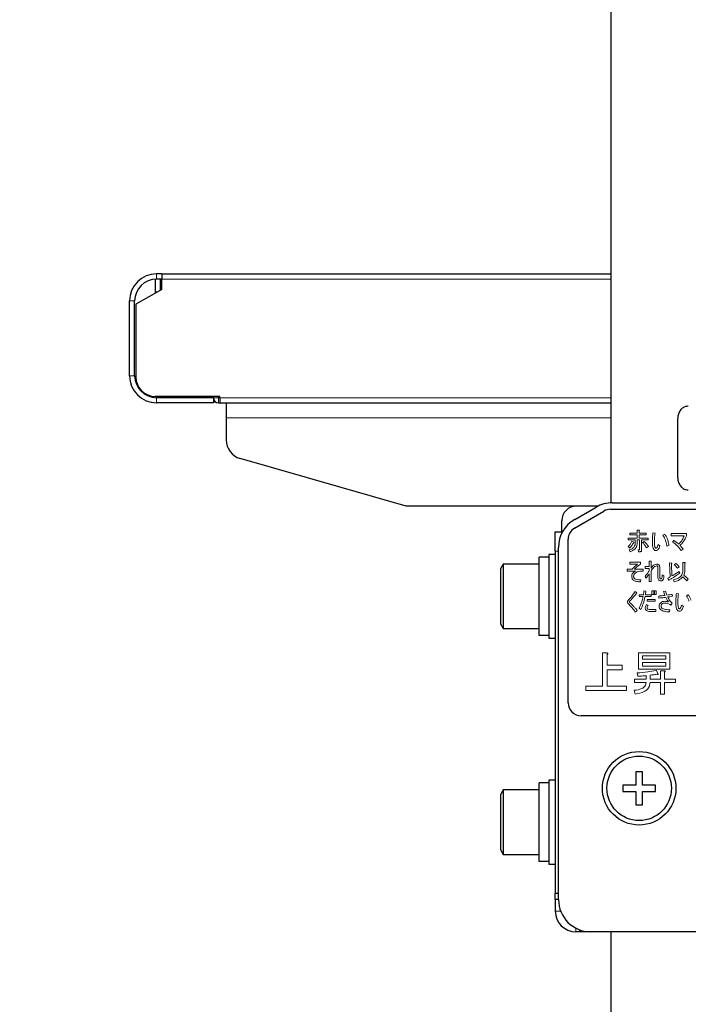
# Model space of a CAD drawing. Units: millimetres. Extents: x 0 to 8400, y 0 to 5940.
# Drawn here: x 1177 to 1281, y 2086 to 2239 of the extents above; entities that cross this region are included whole.
import ezdxf

# ---------------------------------------------------------------- set-up
doc = ezdxf.new("R2010")
doc.units = ezdxf.units.MM
doc.header["$LTSCALE"] = 20
doc.layers.add('外形線', color=7, linetype='Continuous', lineweight=25)
doc.styles.add('SLDTEXTSTYLE0', font='TXT', dxfattribs={"width": 0.7, "bigfont": 'bigfont'})
doc.dimstyles.new('SLDDIMSTYLE0', dxfattribs={"dimtxt": 50, "dimasz": 46, "dimexe": 0, "dimexo": 0.0625, "dimgap": 12.5, "dimtad": 2, "dimrnd": 1e-09, "dimzin": 12, "dimdsep": 46, "dimtxsty": 'SLDTEXTSTYLE0', "dimblk1": 'OPEN30', "dimblk2": 'OPEN30', "dimsah": 1, "dimcen": 0.09, "dimadec": 0, "dimazin": 3, "dimtfac": 1, "dimtofl": 0, "dimtmove": 0, "dimatfit": 3, "dimldrblk": 'OPEN30', "dimfxl": 1, "dimfrac": 2, "dimtolj": 1, "dimtzin": 12, "dimarcsym": 0})

# ---------------------------------------------------------------- blocks, each defined once
blk = doc.blocks.new('_Open30')
at = {"color": 0, "linetype": 'ByBlock', "lineweight": -2}
for p, q in [((-1, 0.267949), (0, 0)), ((0, 0), (-1, -0.267949)), ((0, 0), (-1, 0))]:
    blk.add_line(p, q, dxfattribs=at)
blk = doc.blocks.new('_D')
at = {"color": 7, "linetype": 'Continuous', "lineweight": 0}
for p, q in [((2441.77, 3149.63), (2139.08, 3149.63)), ((2164.48, 3149.63), (2164.48, 1579.63))]:
    blk.add_line(p, q, dxfattribs=at)
at = {"color": 7, "linetype": 'Continuous', "lineweight": 18, "xscale": 46, "yscale": 46}
for p, rotation in [((2164.48, 3149.63), 90), ((2164.48, 1579.63), 270)]:
    blk.add_blockref('_Open30', p, dxfattribs=dict(at, rotation=rotation))
at = {"color": 7, "linetype": 'Continuous', "lineweight": 18, "char_height": 50, "attachment_point": 1, "rotation": 90, "style": 'SLDTEXTSTYLE0'}
for s, insert in [('モニター中心高さ', (2041.83, 2150.29)), ('1570', (2100.03, 2393.73)), ('1220～', (2100.03, 2209.14))]:
    blk.add_mtext(s, dxfattribs=dict(at, insert=insert))

msp = doc.modelspace()

# ---------------------------------------------------------------- linework, layer by layer
at = {"color": 1, "linetype": 'Continuous', "lineweight": 18}
for p, q in [((1198.463, 2199.63), (1198.463, 2198.83)), ((1199.263, 2198.83), (1268.863, 2198.83)), ((1194.263, 2195.43), (1195.063, 2195.43)), ((1195.063, 2183.83), (1194.263, 2183.83)), ((1198.463, 2180.43), (1198.463, 2179.63)), ((1208.063, 2180.43), (1207.263, 2180.43)), ((1208.063, 2180.43), (1208.063, 2179.63)), ((1208.263, 2180.43), (1268.863, 2180.43)), ((1268.863, 2177.33), (1209.263, 2177.33)), ((1272.938, 2159.892), (1273.232, 2159.892)), ((1272.938, 2159.443), (1272.938, 2159.892)), ((1271.538, 2158.661), (1272.938, 2158.661)), ((1271.538, 2158.387), (1271.538, 2158.661)), ((1272.663, 2158.387), (1271.538, 2158.387)), ((1271.828, 2159.443), (1272.938, 2159.443)), ((1271.828, 2159.169), (1271.828, 2159.443)), ((1272.938, 2159.169), (1271.828, 2159.169)), ((1272.663, 2157.995), (1272.663, 2158.387)), ((1272.938, 2158.661), (1272.938, 2159.169)), ((1272.971, 2158.387), (1272.971, 2157.952)), ((1273.329, 2158.387), (1272.971, 2158.387)), ((1273.246, 2159.805), (1273.246, 2159.443)), ((1273.246, 2159.443), (1274.376, 2159.443)), ((1273.246, 2159.169), (1273.246, 2158.661)), ((1274.376, 2159.169), (1273.246, 2159.169)), ((1273.246, 2158.661), (1274.665, 2158.661)), ((1273.329, 2156.895), (1273.329, 2158.387)), ((1273.637, 2158.387), (1273.637, 2156.764)), ((1274.665, 2158.387), (1273.637, 2158.387)), ((1274.376, 2159.443), (1274.376, 2159.169)), ((1274.665, 2158.661), (1274.665, 2158.387)), ((1275.389, 2159.486), (1275.722, 2159.443)), ((1276.953, 2159.124), (1277.228, 2159.298)), ((1278.207, 2159.356), (1280.581, 2159.356)), ((1278.207, 2159.013), (1278.207, 2159.356)), ((1280.219, 2159.013), (1278.207, 2159.013)), ((1280.581, 2159.356), (1280.581, 2159.023)), ((1271.813, 2157.126), (1271.567, 2157.358)), ((1271.885, 2156.533), (1271.741, 2156.837)), ((1272.146, 2158.198), (1272.436, 2158.024)), ((1273.087, 2156.837), (1273.29, 2156.837)), ((1273.16, 2156.563), (1273.087, 2156.837)), ((1273.797, 2157.966), (1274.057, 2158.14)), ((1274.694, 2157.358), (1274.405, 2157.141)), ((1276.215, 2157.677), (1276.475, 2157.474)), ((1277.88, 2157.517), (1277.547, 2157.416)), ((1278.438, 2158.053), (1278.627, 2158.299)), ((1280.06, 2156.967), (1279.756, 2156.735)), ((1260.763, 2156.63), (1260.263, 2156.63)), ((1273.435, 2156.563), (1273.16, 2156.563)), ((1271.408, 2153.839), (1272.161, 2153.839)), ((1271.408, 2153.565), (1271.408, 2153.839)), ((1271.813, 2154.954), (1273.449, 2154.954)), ((1271.813, 2154.611), (1271.813, 2154.954)), ((1272.986, 2154.611), (1271.813, 2154.611)), ((1272.494, 2153.839), (1273.898, 2153.839)), ((1273.449, 2154.954), (1273.449, 2154.65)), ((1273.898, 2153.839), (1273.898, 2153.565)), ((1274.173, 2154.273), (1274.806, 2154.273)), ((1274.173, 2153.93), (1274.173, 2154.273)), ((1274.806, 2153.93), (1274.173, 2153.93)), ((1274.806, 2155.113), (1275.114, 2155.113)), ((1274.806, 2154.273), (1274.806, 2155.113)), ((1274.806, 2153.607), (1274.806, 2153.93)), ((1275.114, 2155.113), (1275.114, 2154.012)), ((1276.181, 2152.521), (1276.181, 2154.012)), ((1276.49, 2154.012), (1276.49, 2152.521)), ((1277.96, 2154.809), (1278.264, 2154.78)), ((1278.047, 2152.651), (1277.96, 2154.809)), ((1278.279, 2154.693), (1278.351, 2152.796)), ((1278.699, 2154.505), (1278.945, 2154.736)), ((1279.48, 2154.201), (1279.191, 2153.984)), ((1280.041, 2154.896), (1280.335, 2154.867)), ((1280.041, 2153.839), (1280.041, 2154.896)), ((1280.349, 2154.78), (1280.349, 2153.737)), ((1272.74, 2153.565), (1271.408, 2153.565)), ((1273.898, 2153.565), (1273.608, 2153.565)), ((1274.376, 2152.478), (1274.173, 2152.709)), ((1274.806, 2151.928), (1274.806, 2153.144)), ((1275.114, 2153.564), (1275.114, 2151.928)), ((1276.837, 2152.97), (1277.098, 2152.883)), ((1277.83, 2152.174), (1277.685, 2152.478)), ((1279.408, 2153.491), (1279.553, 2153.245)), ((1280.653, 2152.043), (1280.045, 2152.651)), ((1280.175, 2152.898), (1280.87, 2152.333)), ((1280.87, 2152.333), (1280.653, 2152.043)), ((1273.522, 2152.203), (1273.449, 2151.899)), ((1275.114, 2151.928), (1274.806, 2151.928)), ((1278.684, 2151.899), (1278.568, 2152.217)), ((1272.624, 2150.392), (1272.885, 2150.175)), ((1273.29, 2149.871), (1273.913, 2149.871)), ((1273.29, 2149.597), (1273.29, 2149.871)), ((1273.869, 2149.597), (1273.29, 2149.597)), ((1273.985, 2150.479), (1274.303, 2150.421)), ((1275.129, 2149.597), (1274.173, 2149.597)), ((1274.231, 2149.871), (1275.129, 2149.871)), ((1275.129, 2149.871), (1275.129, 2149.597)), ((1275.246, 2150.479), (1275.52, 2150.479)), ((1275.246, 2149.914), (1275.246, 2150.479)), ((1275.52, 2149.914), (1275.246, 2149.914)), ((1275.52, 2150.479), (1275.52, 2149.914)), ((1275.637, 2150.479), (1275.911, 2150.479)), ((1275.637, 2149.914), (1275.637, 2150.479)), ((1275.911, 2149.914), (1275.637, 2149.914)), ((1275.911, 2150.479), (1275.911, 2149.914)), ((1276.323, 2149.378), (1276.294, 2149.682)), ((1277.061, 2150.377), (1277.351, 2150.464)), ((1278.364, 2149.928), (1278.408, 2149.653)), ((1279.027, 2150.073), (1279.36, 2150.03)), ((1280.591, 2149.711), (1280.866, 2149.885)), ((1273.522, 2147.612), (1273.261, 2147.8)), ((1274.419, 2148.35), (1274.636, 2148.191)), ((1274.492, 2149.161), (1275.751, 2149.161)), ((1274.492, 2148.887), (1274.492, 2149.161)), ((1275.751, 2148.887), (1274.492, 2148.887)), ((1275.751, 2149.161), (1275.751, 2148.887)), ((1278.379, 2148.567), (1278.162, 2148.292)), ((1279.853, 2148.263), (1280.113, 2148.061)), ((1272.942, 2147.467), (1272.667, 2147.206)), ((1275.838, 2147.269), (1274.897, 2147.269)), ((1274.926, 2147.612), (1275.838, 2147.612)), ((1275.838, 2147.612), (1275.838, 2147.269)), ((1278.017, 2147.568), (1277.959, 2147.25)), ((1267.607, 2140.864), (1268.264, 2140.864)), ((1267.607, 2135.738), (1267.607, 2140.864)), ((1268.292, 2140.632), (1268.292, 2138.953)), ((1273.178, 2140.893), (1278.022, 2140.893)), ((1273.178, 2138.357), (1273.178, 2140.893)), ((1273.794, 2140.413), (1273.794, 2139.879)), ((1277.406, 2140.413), (1273.794, 2140.413)), ((1277.406, 2139.879), (1277.406, 2140.413)), ((1278.022, 2140.893), (1278.022, 2138.357)), ((1268.292, 2138.953), (1270.638, 2138.953)), ((1270.638, 2138.953), (1270.638, 2138.267)), ((1273.794, 2139.879), (1277.406, 2139.879)), ((1273.794, 2139.4), (1273.794, 2138.837)), ((1277.406, 2139.4), (1273.794, 2139.4)), ((1273.794, 2138.837), (1277.406, 2138.837)), ((1277.406, 2138.837), (1277.406, 2139.4)), ((1268.292, 2138.267), (1268.292, 2135.738)), ((1270.638, 2138.267), (1268.292, 2138.267)), ((1273.042, 2137.244), (1272.955, 2137.765)), ((1278.022, 2138.357), (1273.178, 2138.357)), ((1274.365, 2136.781), (1274.365, 2137.36)), ((1274.982, 2137.418), (1274.982, 2136.781)), ((1275.879, 2138.171), (1276.198, 2137.621)), ((1276.595, 2138.084), (1277.182, 2138.084)), ((1276.595, 2136.781), (1276.595, 2138.084)), ((1277.211, 2137.91), (1277.211, 2136.781)), ((1265.02, 2135.738), (1267.607, 2135.738)), ((1265.02, 2135.053), (1265.02, 2135.738)), ((1268.292, 2135.738), (1271.304, 2135.738)), ((1271.304, 2135.738), (1271.304, 2135.053)), ((1272.52, 2136.781), (1274.365, 2136.781)), ((1272.52, 2136.301), (1272.52, 2136.781)), ((1274.336, 2136.301), (1272.52, 2136.301)), ((1276.595, 2136.301), (1274.953, 2136.301)), ((1274.982, 2136.781), (1276.595, 2136.781)), ((1276.595, 2134.493), (1276.595, 2136.301)), ((1277.211, 2136.781), (1278.92, 2136.781)), ((1277.211, 2136.301), (1277.211, 2134.493)), ((1278.92, 2136.301), (1277.211, 2136.301)), ((1278.92, 2136.781), (1278.92, 2136.301)), ((1271.304, 2135.053), (1265.02, 2135.053)), ((1272.665, 2134.493), (1272.491, 2135.072)), ((1277.211, 2134.493), (1276.595, 2134.493)), ((1261.098, 2100.83), (1260.263, 2100.83)), ((1263.463, 2098.191), (1263.463, 2097.63)), ((1264.02, 2097.63), (1264.02, 2097.944))]:
    msp.add_line(p, q, dxfattribs=at)
for points, knots in [([(1273.232, 2159.892), (1273.244, 2159.89), (1273.263, 2159.887), (1273.283, 2159.879), (1273.292, 2159.869), (1273.295, 2159.859), (1273.292, 2159.848), (1273.283, 2159.837), (1273.269, 2159.822), (1273.255, 2159.811), (1273.246, 2159.805)], [0, 0, 0, 0, 0.2495056, 0.374574, 0.4375298, 0.4996521, 0.5784959, 0.6569343, 0.7802179, 1, 1, 1, 1]), ([(1275.317, 2158.053), (1275.321, 2158.321), (1275.328, 2158.8), (1275.371, 2159.277), (1275.389, 2159.486)], [0, 0, 0, 0, 0.559988, 1, 1, 1, 1]), ([(1275.722, 2159.443), (1275.689, 2159.182), (1275.631, 2158.715), (1275.624, 2158.245), (1275.621, 2158.039)], [0, 0, 0, 0, 0.5599683, 1, 1, 1, 1]), ([(1277.344, 2158.328), (1277.287, 2158.485), (1277.187, 2158.765), (1277.024, 2159.015), (1276.953, 2159.124)], [0, 0, 0, 0, 0.56014807, 1, 1, 1, 1]), ([(1277.228, 2159.298), (1277.325, 2159.153), (1277.499, 2158.892), (1277.613, 2158.601), (1277.663, 2158.473)], [0, 0, 0, 0, 0.5597782, 1, 1, 1, 1]), ([(1277.663, 2158.473), (1277.721, 2158.298), (1277.824, 2157.987), (1277.863, 2157.661), (1277.88, 2157.517)], [0, 0, 0, 0, 0.5599081, 1, 1, 1, 1]), ([(1279.365, 2157.734), (1279.583, 2157.937), (1279.971, 2158.297), (1280.144, 2158.795), (1280.219, 2159.013)], [0, 0, 0, 0, 0.5614964, 1, 1, 1, 1]), ([(1280.581, 2159.023), (1280.53, 2158.868), (1280.437, 2158.591), (1280.276, 2158.348), (1280.205, 2158.241)], [0, 0, 0, 0, 0.5596687, 1, 1, 1, 1]), ([(1271.567, 2157.358), (1271.696, 2157.501), (1271.926, 2157.756), (1272.079, 2158.063), (1272.146, 2158.198)], [0, 0, 0, 0, 0.5600123, 1, 1, 1, 1]), ([(1271.741, 2156.837), (1271.885, 2156.884), (1272.172, 2156.979), (1272.488, 2157.276), (1272.644, 2157.639), (1272.657, 2157.876), (1272.663, 2157.995)], [0, 0, 0, 0, 0.2803439, 0.559472, 0.779492, 1, 1, 1, 1]), ([(1272.392, 2157.952), (1272.302, 2157.785), (1272.14, 2157.488), (1271.913, 2157.237), (1271.813, 2157.126)], [0, 0, 0, 0, 0.5598406, 1, 1, 1, 1]), ([(1272.971, 2157.952), (1272.957, 2157.772), (1272.928, 2157.413), (1272.57, 2156.847), (1272.145, 2156.652), (1271.885, 2156.533)], [0, 0, 0, 0, 0.280655, 0.5606124, 1, 1, 1, 1]), ([(1272.436, 2158.024), (1272.443, 2158.016), (1272.451, 2158.007), (1272.456, 2157.992), (1272.457, 2157.985), (1272.455, 2157.977), (1272.444, 2157.966), (1272.422, 2157.957), (1272.402, 2157.953), (1272.392, 2157.952)], [0, 0, 0, 0, 0.2494713, 0.3123187, 0.375119, 0.4379483, 0.5003668, 0.7498389, 1, 1, 1, 1]), ([(1273.29, 2156.837), (1273.297, 2156.838), (1273.307, 2156.839), (1273.317, 2156.847), (1273.328, 2156.864), (1273.329, 2156.881), (1273.329, 2156.895)], [0, 0, 0, 0, 0.24921353, 0.37535288, 0.50121379, 1, 1, 1, 1]), ([(1274.405, 2157.141), (1274.307, 2157.306), (1274.131, 2157.602), (1273.899, 2157.855), (1273.797, 2157.966)], [0, 0, 0, 0, 0.560012, 1, 1, 1, 1]), ([(1274.057, 2158.14), (1274.193, 2158.008), (1274.436, 2157.771), (1274.615, 2157.484), (1274.694, 2157.358)], [0, 0, 0, 0, 0.5598452, 1, 1, 1, 1]), ([(1275.809, 2156.735), (1275.748, 2156.753), (1275.625, 2156.789), (1275.469, 2156.999), (1275.339, 2157.422), (1275.326, 2157.801), (1275.317, 2158.053)], [0, 0, 0, 0, 0.1240635, 0.2489449, 0.498918, 1, 1, 1, 1]), ([(1275.621, 2158.039), (1275.625, 2157.873), (1275.632, 2157.625), (1275.684, 2157.345), (1275.735, 2157.182), (1275.804, 2157.135), (1275.838, 2157.112)], [0, 0, 0, 0, 0.501778, 0.7525583, 0.8778389, 1, 1, 1, 1]), ([(1276.171, 2156.88), (1276.114, 2156.826), (1276.01, 2156.73), (1275.871, 2156.734), (1275.809, 2156.735)], [0, 0, 0, 0, 0.5588385, 1, 1, 1, 1]), ([(1275.838, 2157.112), (1275.869, 2157.112), (1275.931, 2157.113), (1276.021, 2157.203), (1276.125, 2157.386), (1276.179, 2157.56), (1276.215, 2157.677)], [0, 0, 0, 0, 0.1233253, 0.2481891, 0.4985059, 1, 1, 1, 1]), ([(1276.475, 2157.474), (1276.438, 2157.352), (1276.372, 2157.136), (1276.232, 2156.958), (1276.171, 2156.88)], [0, 0, 0, 0, 0.5605569, 1, 1, 1, 1]), ([(1277.547, 2157.416), (1277.522, 2157.589), (1277.479, 2157.899), (1277.385, 2158.197), (1277.344, 2158.328)], [0, 0, 0, 0, 0.5599138, 1, 1, 1, 1]), ([(1279.191, 2157.445), (1279.062, 2157.573), (1278.832, 2157.801), (1278.559, 2157.976), (1278.438, 2158.053)], [0, 0, 0, 0, 0.5600454, 1, 1, 1, 1]), ([(1278.627, 2158.299), (1278.775, 2158.207), (1279.039, 2158.042), (1279.265, 2157.829), (1279.365, 2157.734)], [0, 0, 0, 0, 0.559669, 1, 1, 1, 1]), ([(1279.756, 2156.735), (1279.662, 2156.877), (1279.494, 2157.13), (1279.284, 2157.349), (1279.191, 2157.445)], [0, 0, 0, 0, 0.5598925, 1, 1, 1, 1]), ([(1280.205, 2158.241), (1280.101, 2158.098), (1279.915, 2157.842), (1279.684, 2157.627), (1279.582, 2157.532)], [0, 0, 0, 0, 0.5599755, 1, 1, 1, 1]), ([(1279.582, 2157.532), (1279.68, 2157.433), (1279.853, 2157.257), (1279.997, 2157.056), (1280.06, 2156.967)], [0, 0, 0, 0, 0.5601378, 1, 1, 1, 1]), ([(1273.637, 2156.764), (1273.636, 2156.734), (1273.632, 2156.673), (1273.581, 2156.597), (1273.507, 2156.567), (1273.459, 2156.564), (1273.435, 2156.563)], [0, 0, 0, 0, 0.2806973, 0.5585584, 0.7790146, 1, 1, 1, 1]), ([(1272.161, 2153.839), (1272.248, 2153.93), (1272.404, 2154.092), (1272.567, 2154.248), (1272.638, 2154.317)], [0, 0, 0, 0, 0.5599876, 1, 1, 1, 1]), ([(1273.449, 2154.65), (1273.272, 2154.496), (1272.956, 2154.223), (1272.635, 2153.956), (1272.494, 2153.839)], [0, 0, 0, 0, 0.559996, 1, 1, 1, 1]), ([(1272.638, 2154.317), (1272.704, 2154.371), (1272.821, 2154.468), (1272.935, 2154.567), (1272.986, 2154.611)], [0, 0, 0, 0, 0.5600146, 1, 1, 1, 1]), ([(1275.114, 2154.012), (1275.179, 2154.101), (1275.294, 2154.26), (1275.441, 2154.39), (1275.505, 2154.447)], [0, 0, 0, 0, 0.5602149, 1, 1, 1, 1]), ([(1275.549, 2154.157), (1275.46, 2154.052), (1275.301, 2153.864), (1275.171, 2153.655), (1275.114, 2153.564)], [0, 0, 0, 0, 0.5597312, 1, 1, 1, 1]), ([(1275.505, 2154.447), (1275.605, 2154.509), (1275.783, 2154.621), (1275.992, 2154.621), (1276.084, 2154.621)], [0, 0, 0, 0, 0.559802, 1, 1, 1, 1]), ([(1275.968, 2154.36), (1275.879, 2154.344), (1275.719, 2154.316), (1275.601, 2154.206), (1275.549, 2154.157)], [0, 0, 0, 0, 0.5577961, 1, 1, 1, 1]), ([(1276.142, 2154.273), (1276.131, 2154.288), (1276.107, 2154.318), (1276.047, 2154.354), (1275.998, 2154.358), (1275.968, 2154.36)], [0, 0, 0, 0, 0.28030345, 0.56085095, 1, 1, 1, 1]), ([(1276.084, 2154.621), (1276.135, 2154.613), (1276.236, 2154.597), (1276.36, 2154.499), (1276.469, 2154.305), (1276.481, 2154.133), (1276.49, 2154.012)], [0, 0, 0, 0, 0.1867988, 0.3731526, 0.5599795, 1, 1, 1, 1]), ([(1276.181, 2154.012), (1276.182, 2154.062), (1276.182, 2154.151), (1276.154, 2154.236), (1276.142, 2154.273)], [0, 0, 0, 0, 0.5608259, 1, 1, 1, 1]), ([(1278.264, 2154.78), (1278.276, 2154.778), (1278.295, 2154.775), (1278.315, 2154.767), (1278.324, 2154.757), (1278.327, 2154.747), (1278.324, 2154.736), (1278.316, 2154.725), (1278.301, 2154.71), (1278.287, 2154.699), (1278.279, 2154.693)], [0, 0, 0, 0, 0.24950557, 0.37457404, 0.4375298, 0.4996521, 0.57849587, 0.65693425, 0.78021785, 1, 1, 1, 1]), ([(1279.191, 2153.984), (1279.111, 2154.092), (1278.968, 2154.286), (1278.781, 2154.438), (1278.699, 2154.505)], [0, 0, 0, 0, 0.5602542, 1, 1, 1, 1]), ([(1278.945, 2154.736), (1279.056, 2154.648), (1279.256, 2154.49), (1279.412, 2154.289), (1279.48, 2154.201)], [0, 0, 0, 0, 0.5597321, 1, 1, 1, 1]), ([(1279.683, 2152.695), (1279.806, 2152.891), (1280.027, 2153.243), (1280.037, 2153.656), (1280.041, 2153.839)], [0, 0, 0, 0, 0.5574953, 1, 1, 1, 1]), ([(1280.335, 2154.867), (1280.347, 2154.865), (1280.365, 2154.862), (1280.386, 2154.853), (1280.395, 2154.844), (1280.398, 2154.834), (1280.394, 2154.823), (1280.386, 2154.812), (1280.372, 2154.796), (1280.358, 2154.786), (1280.349, 2154.78)], [0, 0, 0, 0, 0.24950557, 0.37457404, 0.4375298, 0.4996521, 0.57849587, 0.65693425, 0.78021785, 1, 1, 1, 1]), ([(1272.103, 2152.767), (1272.112, 2152.852), (1272.129, 2153.004), (1272.211, 2153.131), (1272.247, 2153.187)], [0, 0, 0, 0, 0.5591199, 1, 1, 1, 1]), ([(1272.436, 2152.101), (1272.377, 2152.145), (1272.258, 2152.231), (1272.125, 2152.464), (1272.111, 2152.652), (1272.103, 2152.767)], [0, 0, 0, 0, 0.2801371, 0.5603202, 1, 1, 1, 1]), ([(1272.247, 2153.187), (1272.328, 2153.273), (1272.472, 2153.425), (1272.658, 2153.522), (1272.74, 2153.565)], [0, 0, 0, 0, 0.5595673, 1, 1, 1, 1]), ([(1272.798, 2153.346), (1272.686, 2153.262), (1272.488, 2153.112), (1272.431, 2152.873), (1272.407, 2152.767)], [0, 0, 0, 0, 0.5614969, 1, 1, 1, 1]), ([(1272.407, 2152.767), (1272.41, 2152.712), (1272.416, 2152.601), (1272.504, 2152.414), (1272.632, 2152.346), (1272.711, 2152.304)], [0, 0, 0, 0, 0.2814158, 0.5621027, 1, 1, 1, 1]), ([(1272.711, 2152.304), (1272.86, 2152.268), (1273.127, 2152.203), (1273.401, 2152.203), (1273.522, 2152.203)], [0, 0, 0, 0, 0.55917828, 1, 1, 1, 1]), ([(1273.608, 2153.565), (1273.449, 2153.554), (1273.163, 2153.535), (1272.909, 2153.404), (1272.798, 2153.346)], [0, 0, 0, 0, 0.55974, 1, 1, 1, 1]), ([(1274.173, 2152.709), (1274.298, 2152.872), (1274.52, 2153.163), (1274.719, 2153.471), (1274.806, 2153.607)], [0, 0, 0, 0, 0.559924, 1, 1, 1, 1]), ([(1274.806, 2153.144), (1274.73, 2153.017), (1274.594, 2152.79), (1274.442, 2152.573), (1274.376, 2152.478)], [0, 0, 0, 0, 0.5600036, 1, 1, 1, 1]), ([(1276.33, 2152.145), (1276.28, 2152.206), (1276.191, 2152.317), (1276.184, 2152.459), (1276.181, 2152.521)], [0, 0, 0, 0, 0.5577739, 1, 1, 1, 1]), ([(1276.49, 2152.521), (1276.488, 2152.485), (1276.485, 2152.43), (1276.523, 2152.362), (1276.559, 2152.352), (1276.577, 2152.347)], [0, 0, 0, 0, 0.5009439, 0.7507562, 1, 1, 1, 1]), ([(1276.577, 2152.347), (1276.592, 2152.345), (1276.624, 2152.34), (1276.671, 2152.351), (1276.711, 2152.378), (1276.772, 2152.451), (1276.831, 2152.655), (1276.835, 2152.844), (1276.837, 2152.97)], [0, 0, 0, 0, 0.0625457, 0.1250721, 0.1875277, 0.2501359, 0.4993392, 1, 1, 1, 1]), ([(1277.098, 2152.883), (1277.098, 2152.749), (1277.098, 2152.511), (1276.997, 2152.297), (1276.953, 2152.203)], [0, 0, 0, 0, 0.5616567, 1, 1, 1, 1]), ([(1277.685, 2152.478), (1277.754, 2152.508), (1277.876, 2152.561), (1277.995, 2152.624), (1278.047, 2152.651)], [0, 0, 0, 0, 0.55985626, 1, 1, 1, 1]), ([(1279.553, 2153.245), (1279.377, 2153.114), (1279.086, 2152.898), (1278.661, 2152.629), (1278.298, 2152.405), (1278.053, 2152.26), (1277.931, 2152.188)], [0, 0, 0, 0, 0.33992884, 0.55995002, 0.77997553, 1, 1, 1, 1]), ([(1278.351, 2152.796), (1278.555, 2152.916), (1278.919, 2153.13), (1279.259, 2153.381), (1279.408, 2153.491)], [0, 0, 0, 0, 0.5600287, 1, 1, 1, 1]), ([(1278.568, 2152.217), (1278.798, 2152.259), (1279.208, 2152.334), (1279.538, 2152.585), (1279.683, 2152.695)], [0, 0, 0, 0, 0.56076008, 1, 1, 1, 1]), ([(1280.045, 2152.651), (1279.825, 2152.449), (1279.43, 2152.087), (1278.913, 2151.956), (1278.684, 2151.899)], [0, 0, 0, 0, 0.5576159, 1, 1, 1, 1]), ([(1280.349, 2153.737), (1280.344, 2153.574), (1280.335, 2153.284), (1280.224, 2153.016), (1280.175, 2152.898)], [0, 0, 0, 0, 0.5602391, 1, 1, 1, 1]), ([(1273.449, 2151.899), (1273.252, 2151.9), (1272.9, 2151.903), (1272.577, 2152.041), (1272.436, 2152.101)], [0, 0, 0, 0, 0.5610301, 1, 1, 1, 1]), ([(1276.591, 2152.029), (1276.537, 2152.038), (1276.439, 2152.054), (1276.364, 2152.117), (1276.33, 2152.145)], [0, 0, 0, 0, 0.5583542, 1, 1, 1, 1]), ([(1276.953, 2152.203), (1276.93, 2152.17), (1276.883, 2152.106), (1276.756, 2152.034), (1276.654, 2152.031), (1276.591, 2152.029)], [0, 0, 0, 0, 0.2805256, 0.5607707, 1, 1, 1, 1]), ([(1277.931, 2152.188), (1277.928, 2152.175), (1277.922, 2152.156), (1277.91, 2152.137), (1277.899, 2152.129), (1277.886, 2152.124), (1277.868, 2152.132), (1277.848, 2152.149), (1277.837, 2152.164), (1277.83, 2152.174)], [0, 0, 0, 0, 0.25017152, 0.3750316, 0.43820401, 0.50053699, 0.63968491, 0.77988695, 1, 1, 1, 1]), ([(1271.668, 2149.161), (1271.868, 2149.374), (1272.225, 2149.755), (1272.502, 2150.197), (1272.624, 2150.392)], [0, 0, 0, 0, 0.55993924, 1, 1, 1, 1]), ([(1272.885, 2150.175), (1272.712, 2149.941), (1272.404, 2149.524), (1272.044, 2149.151), (1271.885, 2148.987)], [0, 0, 0, 0, 0.56010401, 1, 1, 1, 1]), ([(1273.261, 2147.8), (1273.411, 2148.123), (1273.68, 2148.7), (1273.811, 2149.323), (1273.869, 2149.597)], [0, 0, 0, 0, 0.5597789, 1, 1, 1, 1]), ([(1274.173, 2149.597), (1274.088, 2149.214), (1273.936, 2148.53), (1273.648, 2147.892), (1273.522, 2147.612)], [0, 0, 0, 0, 0.5600019, 1, 1, 1, 1]), ([(1273.913, 2149.871), (1273.932, 2149.983), (1273.966, 2150.185), (1273.979, 2150.389), (1273.985, 2150.479)], [0, 0, 0, 0, 0.5599717, 1, 1, 1, 1]), ([(1274.303, 2150.421), (1274.292, 2150.318), (1274.271, 2150.134), (1274.243, 2149.951), (1274.231, 2149.871)], [0, 0, 0, 0, 0.5599908, 1, 1, 1, 1]), ([(1276.294, 2149.682), (1276.475, 2149.698), (1276.799, 2149.725), (1277.122, 2149.766), (1277.264, 2149.784)], [0, 0, 0, 0, 0.55998797, 1, 1, 1, 1]), ([(1277.38, 2149.494), (1277.183, 2149.464), (1276.833, 2149.411), (1276.479, 2149.388), (1276.323, 2149.378)], [0, 0, 0, 0, 0.5600304, 1, 1, 1, 1]), ([(1277.264, 2149.784), (1277.226, 2149.894), (1277.157, 2150.092), (1277.091, 2150.29), (1277.061, 2150.377)], [0, 0, 0, 0, 0.5599992, 1, 1, 1, 1]), ([(1277.351, 2150.464), (1277.385, 2150.344), (1277.447, 2150.13), (1277.521, 2149.92), (1277.554, 2149.827)], [0, 0, 0, 0, 0.5600006, 1, 1, 1, 1]), ([(1277.8, 2148.77), (1277.716, 2148.902), (1277.567, 2149.138), (1277.437, 2149.385), (1277.38, 2149.494)], [0, 0, 0, 0, 0.5599655, 1, 1, 1, 1]), ([(1277.554, 2149.827), (1277.706, 2149.841), (1277.977, 2149.866), (1278.246, 2149.91), (1278.364, 2149.928)], [0, 0, 0, 0, 0.56001715, 1, 1, 1, 1]), ([(1278.408, 2149.653), (1278.274, 2149.627), (1278.033, 2149.58), (1277.791, 2149.551), (1277.684, 2149.538)], [0, 0, 0, 0, 0.55993956, 1, 1, 1, 1]), ([(1277.684, 2149.538), (1277.791, 2149.34), (1277.982, 2148.987), (1278.258, 2148.696), (1278.379, 2148.567)], [0, 0, 0, 0, 0.559907, 1, 1, 1, 1]), ([(1278.955, 2148.64), (1278.959, 2148.908), (1278.966, 2149.387), (1279.009, 2149.863), (1279.027, 2150.073)], [0, 0, 0, 0, 0.559988, 1, 1, 1, 1]), ([(1279.36, 2150.03), (1279.327, 2149.769), (1279.269, 2149.302), (1279.262, 2148.832), (1279.259, 2148.625)], [0, 0, 0, 0, 0.5599683, 1, 1, 1, 1]), ([(1280.982, 2148.915), (1280.925, 2149.072), (1280.825, 2149.352), (1280.662, 2149.602), (1280.591, 2149.711)], [0, 0, 0, 0, 0.56014807, 1, 1, 1, 1]), ([(1280.866, 2149.885), (1280.963, 2149.739), (1281.137, 2149.479), (1281.251, 2149.188), (1281.3, 2149.06)], [0, 0, 0, 0, 0.5597782, 1, 1, 1, 1]), ([(1271.451, 2148.799), (1271.459, 2148.838), (1271.476, 2148.917), (1271.558, 2149.037), (1271.627, 2149.114), (1271.668, 2149.161)], [0, 0, 0, 0, 0.2785276, 0.5590135, 1, 1, 1, 1]), ([(1271.712, 2148.35), (1271.64, 2148.422), (1271.514, 2148.55), (1271.47, 2148.723), (1271.451, 2148.799)], [0, 0, 0, 0, 0.5623644, 1, 1, 1, 1]), ([(1272.667, 2147.206), (1272.502, 2147.431), (1272.206, 2147.832), (1271.863, 2148.192), (1271.712, 2148.35)], [0, 0, 0, 0, 0.5599178, 1, 1, 1, 1]), ([(1271.885, 2148.987), (1271.852, 2148.955), (1271.793, 2148.897), (1271.767, 2148.819), (1271.755, 2148.785)], [0, 0, 0, 0, 0.5629744, 1, 1, 1, 1]), ([(1271.755, 2148.785), (1271.758, 2148.77), (1271.763, 2148.74), (1271.796, 2148.696), (1271.825, 2148.67), (1271.842, 2148.654)], [0, 0, 0, 0, 0.2785475, 0.5600811, 1, 1, 1, 1]), ([(1271.842, 2148.654), (1271.955, 2148.545), (1272.156, 2148.351), (1272.35, 2148.149), (1272.436, 2148.061)], [0, 0, 0, 0, 0.5599906, 1, 1, 1, 1]), ([(1272.436, 2148.061), (1272.534, 2147.953), (1272.71, 2147.761), (1272.871, 2147.557), (1272.942, 2147.467)], [0, 0, 0, 0, 0.5600175, 1, 1, 1, 1]), ([(1274.405, 2147.438), (1274.37, 2147.47), (1274.299, 2147.534), (1274.216, 2147.688), (1274.216, 2147.811), (1274.217, 2147.887)], [0, 0, 0, 0, 0.2807042, 0.5611165, 1, 1, 1, 1]), ([(1274.217, 2147.887), (1274.238, 2147.981), (1274.278, 2148.148), (1274.376, 2148.288), (1274.419, 2148.35)], [0, 0, 0, 0, 0.5592429, 1, 1, 1, 1]), ([(1274.636, 2148.191), (1274.594, 2148.127), (1274.517, 2148.012), (1274.51, 2147.875), (1274.506, 2147.815)], [0, 0, 0, 0, 0.5607355, 1, 1, 1, 1]), ([(1274.506, 2147.815), (1274.511, 2147.794), (1274.52, 2147.752), (1274.575, 2147.685), (1274.713, 2147.618), (1274.841, 2147.614), (1274.926, 2147.612)], [0, 0, 0, 0, 0.1251097, 0.250514, 0.499887, 1, 1, 1, 1]), ([(1276.366, 2148.075), (1276.377, 2148.197), (1276.396, 2148.415), (1276.546, 2148.571), (1276.613, 2148.64)], [0, 0, 0, 0, 0.55852019, 1, 1, 1, 1]), ([(1276.627, 2147.539), (1276.583, 2147.577), (1276.494, 2147.651), (1276.393, 2147.836), (1276.376, 2147.985), (1276.366, 2148.075)], [0, 0, 0, 0, 0.2800781, 0.5601988, 1, 1, 1, 1]), ([(1276.613, 2148.64), (1276.703, 2148.714), (1276.865, 2148.846), (1277.072, 2148.864), (1277.163, 2148.872)], [0, 0, 0, 0, 0.5593115, 1, 1, 1, 1]), ([(1276.801, 2148.437), (1276.759, 2148.387), (1276.685, 2148.298), (1276.675, 2148.184), (1276.67, 2148.133)], [0, 0, 0, 0, 0.5595474, 1, 1, 1, 1]), ([(1276.67, 2148.133), (1276.673, 2148.089), (1276.678, 2148.001), (1276.736, 2147.85), (1276.83, 2147.783), (1276.888, 2147.742)], [0, 0, 0, 0, 0.2811558, 0.561851, 1, 1, 1, 1]), ([(1277.279, 2148.596), (1277.179, 2148.594), (1277.002, 2148.589), (1276.862, 2148.483), (1276.801, 2148.437)], [0, 0, 0, 0, 0.5616295, 1, 1, 1, 1]), ([(1276.888, 2147.742), (1277.094, 2147.679), (1277.462, 2147.567), (1277.847, 2147.568), (1278.017, 2147.568)], [0, 0, 0, 0, 0.5584359, 1, 1, 1, 1]), ([(1277.163, 2148.872), (1277.284, 2148.866), (1277.5, 2148.856), (1277.708, 2148.796), (1277.8, 2148.77)], [0, 0, 0, 0, 0.56025684, 1, 1, 1, 1]), ([(1278.162, 2148.292), (1278.01, 2148.387), (1277.737, 2148.556), (1277.419, 2148.584), (1277.279, 2148.596)], [0, 0, 0, 0, 0.5587213, 1, 1, 1, 1]), ([(1279.447, 2147.322), (1279.386, 2147.34), (1279.263, 2147.376), (1279.107, 2147.586), (1278.977, 2148.009), (1278.964, 2148.388), (1278.955, 2148.64)], [0, 0, 0, 0, 0.1240635, 0.2489449, 0.498918, 1, 1, 1, 1]), ([(1279.259, 2148.625), (1279.263, 2148.46), (1279.27, 2148.212), (1279.322, 2147.932), (1279.373, 2147.769), (1279.442, 2147.722), (1279.476, 2147.699)], [0, 0, 0, 0, 0.501778, 0.7525583, 0.8778389, 1, 1, 1, 1]), ([(1279.476, 2147.699), (1279.507, 2147.699), (1279.569, 2147.7), (1279.659, 2147.79), (1279.763, 2147.973), (1279.817, 2148.147), (1279.853, 2148.263)], [0, 0, 0, 0, 0.1233253, 0.2481891, 0.4985059, 1, 1, 1, 1]), ([(1280.113, 2148.061), (1280.076, 2147.939), (1280.01, 2147.723), (1279.87, 2147.545), (1279.809, 2147.467)], [0, 0, 0, 0, 0.5605569, 1, 1, 1, 1]), ([(1274.897, 2147.269), (1274.796, 2147.276), (1274.615, 2147.287), (1274.469, 2147.392), (1274.405, 2147.438)], [0, 0, 0, 0, 0.5601325, 1, 1, 1, 1]), ([(1277.959, 2147.25), (1277.697, 2147.25), (1277.23, 2147.251), (1276.811, 2147.452), (1276.627, 2147.539)], [0, 0, 0, 0, 0.561687, 1, 1, 1, 1]), ([(1279.809, 2147.467), (1279.752, 2147.413), (1279.648, 2147.316), (1279.509, 2147.321), (1279.447, 2147.322)], [0, 0, 0, 0, 0.5588385, 1, 1, 1, 1]), ([(1268.264, 2140.864), (1268.295, 2140.857), (1268.341, 2140.847), (1268.391, 2140.819), (1268.412, 2140.794), (1268.419, 2140.768), (1268.41, 2140.741), (1268.389, 2140.711), (1268.351, 2140.673), (1268.315, 2140.648), (1268.292, 2140.632)], [0, 0, 0, 0, 0.249678, 0.3744137, 0.4376391, 0.4995332, 0.5785722, 0.6569836, 0.7801496, 1, 1, 1, 1]), ([(1272.955, 2137.765), (1273.507, 2137.799), (1274.492, 2137.86), (1275.456, 2138.076), (1275.879, 2138.171)], [0, 0, 0, 0, 0.5599843, 1, 1, 1, 1]), ([(1274.365, 2137.36), (1274.119, 2137.331), (1273.679, 2137.278), (1273.236, 2137.254), (1273.042, 2137.244)], [0, 0, 0, 0, 0.5599923, 1, 1, 1, 1]), ([(1275.995, 2137.563), (1275.807, 2137.531), (1275.47, 2137.476), (1275.131, 2137.436), (1274.982, 2137.418)], [0, 0, 0, 0, 0.5599848, 1, 1, 1, 1]), ([(1276.198, 2137.621), (1276.202, 2137.609), (1276.211, 2137.587), (1276.207, 2137.551), (1276.181, 2137.532), (1276.144, 2137.529), (1276.081, 2137.535), (1276.03, 2137.552), (1275.995, 2137.563)], [0, 0, 0, 0, 0.1252047, 0.249814, 0.3422007, 0.4365307, 0.6243269, 1, 1, 1, 1]), ([(1277.182, 2138.084), (1277.207, 2138.08), (1277.244, 2138.075), (1277.285, 2138.057), (1277.302, 2138.039), (1277.308, 2138.019), (1277.302, 2137.997), (1277.285, 2137.974), (1277.257, 2137.943), (1277.229, 2137.923), (1277.211, 2137.91)], [0, 0, 0, 0, 0.2495056, 0.374574, 0.4375298, 0.4996521, 0.5784959, 0.6569343, 0.7802179, 1, 1, 1, 1]), ([(1272.491, 2135.072), (1272.9, 2135.123), (1273.513, 2135.2), (1274.121, 2135.624), (1274.314, 2135.994), (1274.329, 2136.199), (1274.336, 2136.301)], [0, 0, 0, 0, 0.5004139, 0.7494855, 0.8746437, 1, 1, 1, 1]), ([(1274.953, 2136.301), (1274.933, 2136.1), (1274.893, 2135.697), (1274.543, 2135.181), (1273.812, 2134.68), (1273.138, 2134.57), (1272.665, 2134.493)], [0, 0, 0, 0, 0.1867291, 0.3731192, 0.5600016, 1, 1, 1, 1])]:
    msp.add_open_spline(points, degree=3, knots=knots, dxfattribs=at)
at = {"layer": '外形線', "linetype": 'Continuous', "lineweight": 25}
for p, q in [((1268.863, 2529.63), (1268.863, 2164.125)), ((1199.263, 2199.63), (1198.463, 2199.63)), ((1199.263, 2199.63), (1199.263, 2198.83)), ((1199.263, 2199.63), (1268.863, 2199.63)), ((1198.263, 2198.824), (1198.263, 2196.83)), ((1199.263, 2198.83), (1198.463, 2198.83)), ((1199.063, 2197.115), (1199.063, 2198.83)), ((1199.263, 2197.23), (1199.263, 2198.83)), ((1199.263, 2197.23), (1195.263, 2194.921)), ((1198.263, 2196.83), (1198.57, 2196.83)), ((1198.263, 2196.83), (1198.263, 2196.653)), ((1194.263, 2183.83), (1194.263, 2195.43)), ((1195.063, 2183.83), (1195.063, 2195.43)), ((1195.263, 2194.921), (1195.263, 2183.63)), ((1208.263, 2180.63), (1198.263, 2180.63)), ((1207.263, 2180.43), (1198.463, 2180.43)), ((1207.263, 2180.63), (1207.263, 2180.43)), ((1207.263, 2180.43), (1207.263, 2179.63)), ((1208.063, 2180.43), (1208.063, 2180.63)), ((1208.263, 2180.43), (1208.063, 2180.43)), ((1208.263, 2180.43), (1208.263, 2180.63)), ((1208.263, 2180.43), (1208.263, 2179.63)), ((1207.263, 2179.63), (1198.463, 2179.63)), ((1208.063, 2179.63), (1208.263, 2179.63)), ((1208.263, 2179.63), (1268.863, 2179.63)), ((1209.263, 2179.63), (1209.263, 2177.33)), ((1209.263, 2177.33), (1209.263, 2173.891)), ((1279.22, 2177.13), (1279.22, 2168.13)), ((1237.162, 2163.63), (1211.436, 2171.007)), ((1266.911, 2163.63), (1237.162, 2163.63)), ((1263.282, 2161.57), (1266.61, 2163.471)), ((1268.804, 2163.13), (1319.722, 2163.13)), ((1269.091, 2164.13), (1319.435, 2164.13)), ((1263.255, 2160.209), (1267.796, 2162.858)), ((1261.263, 2159.63), (1261.263, 2161.33)), ((1260.263, 2156.63), (1260.263, 2159.63)), ((1260.263, 2159.63), (1261.377, 2159.63)), ((1262.263, 2133.13), (1262.263, 2158.481)), ((1260.763, 2102.63), (1260.763, 2157.229)), ((1259.263, 2155.73), (1257.763, 2155.73)), ((1257.763, 2143.551), (1257.763, 2155.73)), ((1260.263, 2156.13), (1259.263, 2156.13)), ((1259.263, 2156.13), (1259.263, 2149.63)), ((1260.263, 2156.63), (1260.263, 2103.63)), ((1252.196, 2154.63), (1251.763, 2153.88)), ((1251.763, 2153.88), (1251.763, 2149.63)), ((1257.763, 2154.63), (1252.196, 2154.63)), ((1252.196, 2154.63), (1252.196, 2149.63)), ((1251.763, 2149.63), (1251.763, 2145.38)), ((1252.196, 2149.63), (1252.196, 2144.63)), ((1259.263, 2149.63), (1259.263, 2143.13)), ((1251.763, 2145.38), (1252.196, 2144.63)), ((1252.196, 2144.63), (1257.763, 2144.63)), ((1259.263, 2143.551), (1257.763, 2143.551)), ((1259.263, 2143.13), (1260.263, 2143.13)), ((1324.263, 2131.13), (1264.263, 2131.13)), ((1273.763, 2122.43), (1272.763, 2122.43)), ((1272.763, 2122.43), (1272.763, 2120.38)), ((1273.763, 2120.38), (1273.763, 2122.43)), ((1259.263, 2120.73), (1257.763, 2120.73)), ((1257.763, 2108.551), (1257.763, 2120.73)), ((1260.263, 2121.13), (1259.263, 2121.13)), ((1259.263, 2121.13), (1259.263, 2114.63)), ((1272.763, 2120.38), (1270.713, 2120.38)), ((1270.713, 2120.38), (1270.713, 2119.38)), ((1275.813, 2120.38), (1273.763, 2120.38)), ((1275.813, 2119.38), (1275.813, 2120.38)), ((1252.196, 2119.63), (1251.763, 2118.88)), ((1251.763, 2118.88), (1251.763, 2114.63)), ((1257.763, 2119.63), (1252.196, 2119.63)), ((1252.196, 2119.63), (1252.196, 2114.63)), ((1270.713, 2119.38), (1272.763, 2119.38)), ((1272.763, 2119.38), (1272.763, 2117.33)), ((1273.763, 2117.33), (1273.763, 2119.38)), ((1273.763, 2119.38), (1275.813, 2119.38)), ((1272.763, 2117.33), (1273.763, 2117.33)), ((1251.763, 2114.63), (1251.763, 2110.38)), ((1252.196, 2114.63), (1252.196, 2109.63)), ((1259.263, 2114.63), (1259.263, 2108.13)), ((1251.763, 2110.38), (1252.196, 2109.63)), ((1252.196, 2109.63), (1257.763, 2109.63)), ((1259.263, 2108.551), (1257.763, 2108.551)), ((1259.263, 2108.13), (1260.263, 2108.13)), ((1260.263, 2103.63), (1260.763, 2103.63)), ((1260.263, 2102.63), (1260.263, 2103.63)), ((1260.763, 2102.63), (1260.263, 2102.63)), ((1260.263, 2102.63), (1260.263, 2100.83)), ((1264.02, 2097.63), (1263.463, 2097.63)), ((1265.763, 2097.63), (1264.02, 2097.63)), ((1322.763, 2097.63), (1265.763, 2097.63)), ((1268.863, 2097.63), (1268.863, 2069.63))]:
    msp.add_line(p, q, dxfattribs=at)
for radius in [5.7, 5]:
    msp.add_circle((1273.263, 2119.88), radius, dxfattribs=at)
for centre, radius, start, end in [((1198.463, 2195.43), 4.2, 90, 180), ((1198.463, 2195.43), 3.4, 90, 180), ((1198.463, 2183.83), 4.2, 180, 270), ((1198.463, 2183.83), 3.4, 180, 270), ((1198.263, 2183.63), 3, 180, 270), ((1208.063, 2180.43), 0.8, 180, 270), ((1212.263, 2173.891), 3, 180, 254), ((1263.563, 2161.33), 2.3, 90, 180), ((1269.091, 2159.13), 5, 90, 119.74488), ((1268.804, 2161.13), 2, 90, 120.25644), ((1265.763, 2157.229), 5, 119.74488, 180), ((1264.263, 2158.481), 2, 120.25644, 180), ((1264.263, 2133.13), 2, 180, 270), ((1265.763, 2102.63), 5, 180, 270), ((1263.463, 2100.83), 3.2, 180, 270)]:
    msp.add_arc(centre, radius, start, end, dxfattribs=at)
for points, knots in [([(1280.882, 2179.13), (1280.691, 2179.108), (1280.31, 2179.064), (1279.814, 2178.721), (1279.443, 2178.214), (1279.248, 2177.652), (1279.228, 2177.279), (1279.22, 2177.13)], [0, 0, 0, 0, 0.2145082, 0.4290354, 0.643219, 0.8575549, 1, 1, 1, 1]), ([(1279.22, 2168.13), (1279.238, 2167.905), (1279.274, 2167.456), (1279.554, 2166.856), (1279.97, 2166.404), (1280.44, 2166.164), (1280.756, 2166.14), (1280.882, 2166.13)], [0, 0, 0, 0, 0.2145502, 0.4291018, 0.6435943, 0.857857, 1, 1, 1, 1])]:
    msp.add_open_spline(points, degree=3, knots=knots, dxfattribs=at)

# ---------------------------------------------------------------- dimensions: what is measured, and where the dimension line sits
at = {"color": 7, "linetype": 'Continuous', "lineweight": 18}
dim = msp.add_linear_dim(base=(2164.482, 1579.63), p1=(2467.165, 3149.63), p2=(533.329, 1579.63), angle=90, text='モニター中心高さ\\P1220～<>', dimstyle='SLDDIMSTYLE0', dxfattribs=at)
dim.commit()
dim.dimension.update_dxf_attribs({"geometry": '_D', "text_midpoint": (2164.482, 2364.63), "dimtype": 160})

doc.saveas('drawing.dxf')
